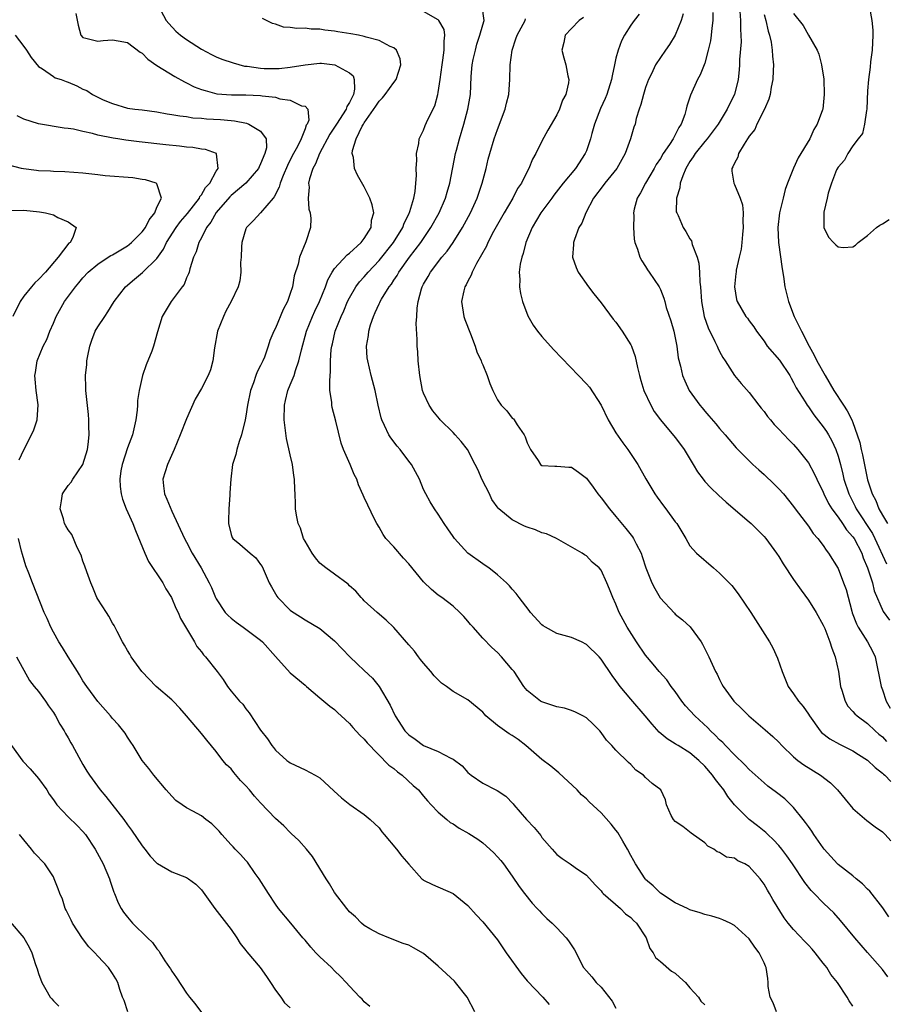
# Model space of a CAD drawing. Units: inches. Extents: x 2619000 to 2622000, y 1506000 to 1509000.
# Drawn here: x 2620136 to 2620254, y 1506376 to 1506509 of the extents above; entities that cross this region are included whole.
import ezdxf

# ---------------------------------------------------------------- set-up
doc = ezdxf.new("R2010")
doc.units = ezdxf.units.IN
doc.header["$MEASUREMENT"] = 0
doc.layers.add('LD26191506_2ft', color=60, linetype='Continuous')

msp = doc.modelspace()

# ---------------------------------------------------------------- linework, layer by layer
at = {"layer": 'LD26191506_2ft'}
for points, elevation in [([(2620155.16, 1506511), (2620156.26, 1506509), (2620156.58, 1506508.58), (2620157.55, 1506507.55), (2620158.18, 1506507), (2620159, 1506506.41), (2620161, 1506505.11), (2620162.38, 1506504.38), (2620163, 1506504.09), (2620163.76, 1506503.76), (2620165.27, 1506503.27), (2620166.83, 1506502.83), (2620167.2, 1506502.8), (2620169, 1506502.54), (2620169.48, 1506502.52), (2620171, 1506502.49), (2620171.5, 1506502.5), (2620173, 1506502.68), (2620175, 1506503.02), (2620177, 1506503.22), (2620177.21, 1506503.21), (2620179.02, 1506503.02), (2620181, 1506501.93), (2620181.5, 1506501.5), (2620181.64, 1506501), (2620181.7, 1506499.7), (2620181.55, 1506499), (2620181.35, 1506498.65), (2620181, 1506497.9), (2620180.65, 1506497.35), (2620180.56, 1506497), (2620179.25, 1506495), (2620179.16, 1506494.84), (2620178.35, 1506493.65), (2620176.95, 1506491), (2620176.4, 1506489.6), (2620176.05, 1506489), (2620175.6, 1506487.6), (2620175.48, 1506487), (2620175.54, 1506486.46), (2620175.4, 1506485), (2620175.49, 1506483.49), (2620175.67, 1506483), (2620175.77, 1506482.23), (2620175.72, 1506481), (2620175.09, 1506479.09), (2620174.23, 1506477), (2620174.06, 1506476.06), (2620173.53, 1506474.47), (2620173.29, 1506473), (2620173, 1506472.1), (2620172.61, 1506471), (2620172.05, 1506469.95), (2620171, 1506467.42), (2620170.78, 1506467), (2620170.26, 1506465.74), (2620170.03, 1506465), (2620169.5, 1506463.5), (2620169.3, 1506463), (2620169.19, 1506462.81), (2620169, 1506462.37), (2620168.51, 1506461.49), (2620168.37, 1506461), (2620168.05, 1506460.04), (2620167.63, 1506459), (2620167.21, 1506457), (2620167, 1506455.51), (2620166.9, 1506455), (2620166.42, 1506453), (2620166.11, 1506452.11), (2620165.79, 1506451), (2620165.65, 1506450.35), (2620165.22, 1506449), (2620164.96, 1506447), (2620164.84, 1506445.16), (2620164.84, 1506444.84), (2620164.69, 1506443), (2620164.64, 1506441.36), (2620164.64, 1506441), (2620165, 1506439.54), (2620165.14, 1506439.14), (2620165.24, 1506439), (2620166.2, 1506438.2), (2620167.57, 1506437), (2620168.37, 1506436.37), (2620169, 1506435.49), (2620169.19, 1506435.19), (2620170.17, 1506433), (2620170.45, 1506432.45), (2620171.17, 1506431.17), (2620171.31, 1506431), (2620173, 1506429.32), (2620173.18, 1506429.18), (2620174.4, 1506428.4), (2620175, 1506427.98), (2620177, 1506426.8), (2620179, 1506425.17), (2620181.04, 1506423), (2620182.06, 1506422.06), (2620183, 1506421.15), (2620184.12, 1506420.12), (2620185, 1506418.99), (2620186.48, 1506416.48), (2620187.17, 1506415), (2620188.48, 1506413), (2620189, 1506412.45), (2620189.86, 1506411.86), (2620191, 1506411.01), (2620193, 1506410.21), (2620194.69, 1506409.31), (2620195, 1506409.18), (2620196.24, 1506408.24), (2620197, 1506407.35), (2620197.42, 1506407), (2620199, 1506405.93), (2620200.79, 1506405), (2620200.94, 1506404.94), (2620202.14, 1506404.14), (2620203.12, 1506403.12), (2620203.21, 1506403), (2620204.93, 1506401), (2620205.93, 1506399.93), (2620206.83, 1506398.83), (2620207, 1506398.59), (2620208.39, 1506397), (2620209, 1506396.27), (2620209.72, 1506395.72), (2620210.82, 1506395), (2620211.47, 1506394.53), (2620213, 1506393.48), (2620214.18, 1506392.18), (2620215, 1506391.37), (2620215.14, 1506391.14), (2620215.29, 1506391), (2620217.59, 1506389), (2620218.28, 1506388.28), (2620219, 1506387.77), (2620219.37, 1506387.37), (2620219.77, 1506387), (2620221.06, 1506385), (2620221.59, 1506383.59), (2620222.02, 1506383), (2620222.35, 1506382.35), (2620223, 1506381.82), (2620224.49, 1506380.49), (2620225, 1506380.22), (2620225.64, 1506379.64), (2620226.41, 1506379), (2620227, 1506378.26), (2620228.15, 1506377), (2620228.47, 1506376.47), (2620229, 1506375.96)], 7938), ([(2620253.73, 1506379.73), (2620253, 1506380.74), (2620251, 1506383.04), (2620249.26, 1506385), (2620247.34, 1506387.34), (2620246.41, 1506388.41), (2620245.82, 1506389), (2620245, 1506389.73), (2620243.79, 1506391), (2620243.39, 1506391.39), (2620242.51, 1506392.51), (2620240.86, 1506395), (2620240.09, 1506396.09), (2620239.4, 1506397), (2620239, 1506397.48), (2620238.28, 1506398.28), (2620237.51, 1506399), (2620237.26, 1506399.26), (2620236.14, 1506400.14), (2620235, 1506401), (2620233, 1506402.98), (2620232.12, 1506404.12), (2620231.58, 1506405), (2620231, 1506405.74), (2620230.43, 1506406.43), (2620230.05, 1506407), (2620229, 1506408.21), (2620228.2, 1506409), (2620227, 1506410.04), (2620225.38, 1506411), (2620225.14, 1506411.14), (2620225, 1506411.25), (2620223.9, 1506411.9), (2620222.83, 1506412.83), (2620221.88, 1506413.88), (2620220.96, 1506415), (2620219, 1506417.29), (2620217.57, 1506419), (2620217.32, 1506419.32), (2620217, 1506419.8), (2620216.48, 1506420.48), (2620215, 1506422.68), (2620214.71, 1506423), (2620213, 1506424.68), (2620212.35, 1506425), (2620211, 1506425.61), (2620209, 1506426.16), (2620207.47, 1506427), (2620207.18, 1506427.18), (2620207, 1506427.33), (2620205.47, 1506429), (2620205.27, 1506429.27), (2620203.93, 1506431), (2620203.53, 1506431.54), (2620203, 1506432.13), (2620202.61, 1506432.61), (2620202.21, 1506433), (2620201, 1506434.06), (2620199.82, 1506435), (2620199.35, 1506435.34), (2620199, 1506435.54), (2620197.01, 1506437.01), (2620195.17, 1506439), (2620195, 1506439.27), (2620194.28, 1506440.28), (2620193.8, 1506441), (2620193, 1506442.28), (2620192.47, 1506443), (2620191.92, 1506443.92), (2620191.3, 1506445), (2620191, 1506445.62), (2620190.45, 1506447), (2620189.36, 1506449), (2620189, 1506449.44), (2620187.83, 1506451), (2620187.45, 1506451.45), (2620186.6, 1506452.6), (2620186.34, 1506453), (2620185.75, 1506454.25), (2620185.37, 1506455), (2620185.28, 1506455.28), (2620184.87, 1506457), (2620184.46, 1506459), (2620183.94, 1506461), (2620183.46, 1506463), (2620183.41, 1506463.41), (2620183.3, 1506465), (2620183.58, 1506466.42), (2620183.62, 1506467), (2620183.84, 1506467.84), (2620184.23, 1506469), (2620184.49, 1506469.51), (2620185, 1506470.72), (2620185.1, 1506470.9), (2620185.13, 1506471), (2620185.31, 1506471.31), (2620186.38, 1506473), (2620186.66, 1506473.34), (2620187, 1506473.89), (2620187.45, 1506474.55), (2620187.67, 1506475), (2620189.11, 1506477), (2620190.65, 1506479), (2620191, 1506479.54), (2620192, 1506481), (2620193.12, 1506483), (2620193.99, 1506485), (2620194.2, 1506485.8), (2620194.56, 1506487), (2620195.33, 1506491), (2620195.45, 1506491.45), (2620195.85, 1506493), (2620196.46, 1506495), (2620197.01, 1506497), (2620197.34, 1506499), (2620197.43, 1506501.43), (2620197.57, 1506503), (2620197.71, 1506503.71), (2620198.01, 1506505), (2620198.22, 1506505.78), (2620198.63, 1506507), (2620199, 1506508.42), (2620199.18, 1506509), (2620198.91, 1506510.91)], 7944), ([(2620251.27, 1506510.73), (2620251.56, 1506509), (2620251.69, 1506507.69), (2620251.71, 1506507), (2620251.61, 1506505), (2620251.39, 1506503.39), (2620251.32, 1506502.68), (2620251.1, 1506501), (2620251, 1506499.47), (2620250.88, 1506497), (2620250.84, 1506496.84), (2620250.59, 1506495), (2620250.28, 1506493.72), (2620249.73, 1506493), (2620249, 1506492.07), (2620248.31, 1506491), (2620247.89, 1506490.11), (2620247, 1506489.19), (2620246.81, 1506488.81), (2620246.11, 1506487), (2620245.67, 1506485.67), (2620245.53, 1506485), (2620245.07, 1506483.07), (2620245.07, 1506483), (2620245.09, 1506482.91), (2620245.06, 1506481), (2620245.69, 1506479.69), (2620246.4, 1506479), (2620246.68, 1506478.68), (2620247, 1506478.4), (2620247.69, 1506478.31), (2620249, 1506478.42), (2620249.37, 1506478.63), (2620249.7, 1506479), (2620251, 1506479.95), (2620252.19, 1506481), (2620252.65, 1506481.35), (2620253, 1506481.53), (2620253.91, 1506482.09)], 7962), ([(2620144.04, 1506509.96), (2620144.35, 1506508.35), (2620144.69, 1506507), (2620145, 1506506.69), (2620145.37, 1506506.62), (2620147, 1506506.18), (2620147.71, 1506506.29), (2620149, 1506506.36), (2620149.75, 1506506.25), (2620151, 1506506.01), (2620152.73, 1506504.73), (2620153, 1506504.57), (2620153.78, 1506503.78), (2620155, 1506502.9), (2620157.42, 1506501.41), (2620158.7, 1506500.7), (2620159, 1506500.58), (2620160.04, 1506500.04), (2620161, 1506499.68), (2620161.51, 1506499.51), (2620163.09, 1506499.09), (2620165.06, 1506498.94), (2620167, 1506498.94), (2620169, 1506498.85), (2620169.19, 1506498.81), (2620171, 1506498.61), (2620171.58, 1506498.42), (2620173, 1506498.22), (2620174.52, 1506497.48), (2620175, 1506497.41), (2620175.39, 1506497), (2620175.51, 1506495.51), (2620175.29, 1506495), (2620175.17, 1506494.83), (2620175, 1506494.35), (2620174.48, 1506493), (2620173.96, 1506491.96), (2620173.43, 1506491), (2620173, 1506490.14), (2620172.61, 1506489.39), (2620172.03, 1506488.03), (2620171.64, 1506487), (2620171.52, 1506486.48), (2620170.84, 1506485.16), (2620170.68, 1506485), (2620169, 1506483.01), (2620168.05, 1506481.95), (2620167.07, 1506481), (2620167, 1506480.84), (2620166.47, 1506479), (2620166.42, 1506478.42), (2620166.35, 1506477), (2620166.3, 1506476.3), (2620166.33, 1506475), (2620166.18, 1506473.83), (2620165.98, 1506473), (2620165.04, 1506471), (2620164.31, 1506469.69), (2620163.97, 1506469), (2620163.16, 1506467), (2620162.75, 1506464.75), (2620162.54, 1506463), (2620162.21, 1506461.79), (2620161.91, 1506461), (2620161, 1506459.26), (2620160.17, 1506457.83), (2620159, 1506455.18), (2620158.14, 1506453), (2620157.32, 1506451), (2620156.4, 1506449), (2620155.8, 1506447), (2620155.88, 1506446.12), (2620156.03, 1506445), (2620156.32, 1506444.32), (2620157, 1506442.66), (2620158.7, 1506439), (2620159, 1506438.49), (2620159.75, 1506437), (2620160.95, 1506435), (2620162.05, 1506433), (2620162.36, 1506432.36), (2620162.92, 1506431), (2620163, 1506430.84), (2620164.23, 1506429), (2620164.6, 1506428.6), (2620165, 1506428.22), (2620165.69, 1506427.69), (2620166.63, 1506427), (2620167, 1506426.75), (2620169, 1506425.25), (2620169.27, 1506425), (2620171, 1506423.02), (2620173, 1506420.82), (2620175, 1506419.15), (2620175.21, 1506419), (2620177, 1506417.43), (2620177.55, 1506417), (2620178.33, 1506416.33), (2620179, 1506415.88), (2620179.42, 1506415.42), (2620179.86, 1506415), (2620181, 1506413.99), (2620181.44, 1506413.44), (2620182.39, 1506412.39), (2620183, 1506411.85), (2620183.38, 1506411.38), (2620186.34, 1506408.34), (2620187, 1506407.89), (2620187.47, 1506407.47), (2620188.12, 1506407), (2620189.62, 1506405.62), (2620190.33, 1506405), (2620190.62, 1506404.62), (2620191, 1506404.18), (2620191.53, 1506403.53), (2620192.05, 1506403), (2620193, 1506402.01), (2620194.16, 1506401), (2620194.62, 1506400.62), (2620195, 1506400.4), (2620195.84, 1506399.84), (2620197.12, 1506399.12), (2620198.34, 1506398.34), (2620199, 1506397.85), (2620199.98, 1506397), (2620200.51, 1506396.51), (2620201, 1506395.97), (2620201.45, 1506395.45), (2620201.81, 1506395), (2620203, 1506393.37), (2620203.94, 1506391.94), (2620204.63, 1506391), (2620205.7, 1506389.7), (2620206.36, 1506389), (2620206.65, 1506388.65), (2620207, 1506388.29), (2620207.64, 1506387.64), (2620208.38, 1506387), (2620209, 1506386.36), (2620210.27, 1506385), (2620210.59, 1506384.59), (2620211.38, 1506383.38), (2620212.63, 1506381), (2620213, 1506380.54), (2620213.73, 1506379.73), (2620214.32, 1506379), (2620215, 1506378.35), (2620216.47, 1506376.47), (2620217, 1506375.53)], 7936), ([(2620238.68, 1506375), (2620238.23, 1506376.23), (2620237.82, 1506377), (2620237.56, 1506378.44), (2620237.56, 1506379), (2620237.53, 1506379.53), (2620237.31, 1506381), (2620237.19, 1506381.19), (2620237, 1506381.63), (2620236.35, 1506383), (2620235.74, 1506383.74), (2620235, 1506384.86), (2620233, 1506386.69), (2620232.41, 1506387), (2620231.45, 1506387.45), (2620231, 1506387.61), (2620229.94, 1506387.94), (2620229, 1506388.17), (2620228.39, 1506388.38), (2620227, 1506388.82), (2620226.65, 1506389), (2620225, 1506389.73), (2620223, 1506391.05), (2620222.03, 1506392.03), (2620221, 1506392.92), (2620220.93, 1506393), (2620219.64, 1506395), (2620219.43, 1506395.43), (2620219, 1506396.15), (2620218.56, 1506397), (2620217.91, 1506398.09), (2620217.25, 1506399.25), (2620217, 1506399.58), (2620216.36, 1506400.36), (2620215, 1506401.93), (2620213.4, 1506403.4), (2620213, 1506403.82), (2620212.34, 1506404.34), (2620211.74, 1506405), (2620209.3, 1506407.3), (2620208.22, 1506408.22), (2620207, 1506409.12), (2620204.83, 1506411), (2620203.81, 1506411.81), (2620203, 1506412.34), (2620202.59, 1506412.59), (2620201, 1506413.72), (2620199.44, 1506415), (2620199.23, 1506415.23), (2620199, 1506415.52), (2620197, 1506417.17), (2620195, 1506418.3), (2620194.1, 1506419), (2620193.45, 1506419.45), (2620192.44, 1506420.44), (2620192.01, 1506421), (2620191, 1506422.13), (2620190.61, 1506422.61), (2620190.31, 1506423), (2620189.77, 1506423.77), (2620189, 1506424.62), (2620187, 1506426.96), (2620185.96, 1506427.96), (2620184.74, 1506429), (2620183, 1506430.55), (2620182.79, 1506430.79), (2620182.57, 1506431), (2620181.86, 1506431.86), (2620181, 1506432.61), (2620180.81, 1506432.81), (2620179, 1506434.18), (2620177.8, 1506435), (2620177, 1506435.67), (2620176.39, 1506436.39), (2620175.96, 1506437), (2620175, 1506438.61), (2620174.81, 1506439), (2620174.37, 1506440.37), (2620174.08, 1506441), (2620173.85, 1506442.15), (2620173.73, 1506443), (2620173.69, 1506443.69), (2620173.67, 1506445), (2620173.6, 1506445.6), (2620173.59, 1506447), (2620173.48, 1506447.48), (2620173.31, 1506449), (2620173, 1506450.3), (2620172.5, 1506452.5), (2620172.2, 1506455), (2620172.21, 1506457), (2620172.37, 1506457.63), (2620172.67, 1506459), (2620173, 1506459.74), (2620173.51, 1506461), (2620173.7, 1506461.7), (2620174.18, 1506463), (2620174.5, 1506464.5), (2620175.19, 1506467), (2620176, 1506469), (2620176.31, 1506469.69), (2620176.95, 1506471), (2620177.75, 1506473), (2620178.07, 1506473.93), (2620178.67, 1506475), (2620179, 1506475.49), (2620180.68, 1506477.32), (2620181, 1506477.56), (2620182.6, 1506479), (2620183, 1506479.55), (2620183.91, 1506481), (2620183.98, 1506482.02), (2620184.28, 1506483), (2620184.08, 1506484.08), (2620183.73, 1506485), (2620183, 1506486.5), (2620182.08, 1506488.08), (2620181.7, 1506489), (2620181.53, 1506490.47), (2620181.38, 1506491), (2620181.41, 1506491.41), (2620181.9, 1506493), (2620182.72, 1506494.72), (2620182.89, 1506495), (2620183, 1506495.18), (2620184.58, 1506497.42), (2620185, 1506498.1), (2620185.46, 1506498.54), (2620185.84, 1506499), (2620187, 1506500.63), (2620187.32, 1506501), (2620187.94, 1506503), (2620187.83, 1506503.83), (2620187.35, 1506505), (2620187, 1506505.31), (2620186.5, 1506505.5), (2620185, 1506506.3), (2620183.25, 1506506.75), (2620183, 1506506.84), (2620182.24, 1506507), (2620181.18, 1506507.18), (2620179.45, 1506507.45), (2620179, 1506507.56), (2620177.68, 1506507.68), (2620177, 1506507.83), (2620175.82, 1506507.82), (2620175, 1506507.94), (2620173.9, 1506507.9), (2620173, 1506508.04), (2620172.1, 1506508.1), (2620171, 1506508.51), (2620170.6, 1506508.6), (2620169.27, 1506509.27)], 7940), ([(2620249, 1506375.79), (2620248.5, 1506376.5), (2620248.23, 1506377), (2620246.93, 1506379), (2620246.04, 1506380.04), (2620245.49, 1506381), (2620245.26, 1506381.26), (2620245, 1506381.59), (2620243.91, 1506383), (2620243.49, 1506383.49), (2620243, 1506384.02), (2620242.51, 1506384.51), (2620241, 1506386.13), (2620240.25, 1506387), (2620239.71, 1506387.71), (2620238.18, 1506390.18), (2620237.74, 1506391), (2620237.46, 1506391.46), (2620237, 1506392.27), (2620236.46, 1506393), (2620235, 1506394.67), (2620234.41, 1506395), (2620233.44, 1506395.44), (2620233, 1506395.76), (2620231.93, 1506395.93), (2620231, 1506396.55), (2620230.66, 1506396.66), (2620230.23, 1506397), (2620229.41, 1506397.41), (2620229, 1506397.84), (2620227.16, 1506399.16), (2620226.04, 1506400.04), (2620225, 1506400.75), (2620224.76, 1506401), (2620224.47, 1506401.53), (2620223.84, 1506403), (2620223.68, 1506403.68), (2620223.05, 1506405), (2620221.88, 1506405.88), (2620221, 1506406.67), (2620220.7, 1506407), (2620219.67, 1506407.67), (2620219, 1506408.42), (2620218.69, 1506408.69), (2620217, 1506410.39), (2620216.45, 1506411), (2620215.72, 1506411.72), (2620215, 1506412.76), (2620214.81, 1506413), (2620213.9, 1506413.9), (2620213, 1506414.73), (2620212.54, 1506415), (2620211.53, 1506415.53), (2620211, 1506415.74), (2620210.04, 1506416.04), (2620209, 1506416.25), (2620207, 1506416.9), (2620206.81, 1506417), (2620205, 1506418.45), (2620204.56, 1506419), (2620203.24, 1506421), (2620203, 1506421.3), (2620201.54, 1506423), (2620201, 1506423.57), (2620200.25, 1506424.25), (2620199, 1506425.53), (2620197.72, 1506427), (2620197.37, 1506427.37), (2620197, 1506427.81), (2620196.43, 1506428.43), (2620195.93, 1506429), (2620195, 1506429.84), (2620193.49, 1506431), (2620193, 1506431.34), (2620192.08, 1506432.08), (2620191, 1506433.11), (2620189, 1506435.58), (2620188.32, 1506436.32), (2620187, 1506437.84), (2620185.93, 1506439), (2620185.54, 1506439.54), (2620185, 1506440.53), (2620184.71, 1506441), (2620184.4, 1506441.6), (2620183.48, 1506443.48), (2620183, 1506444.54), (2620182.84, 1506444.84), (2620182.22, 1506446.22), (2620181.98, 1506447), (2620181.64, 1506447.64), (2620181.1, 1506449), (2620180.21, 1506451), (2620179.86, 1506451.86), (2620179.18, 1506454.82), (2620178.67, 1506456.67), (2620178.62, 1506457), (2620178.6, 1506457.4), (2620178.37, 1506459), (2620178.33, 1506460.33), (2620178.45, 1506461.55), (2620178.45, 1506463), (2620178.55, 1506464.55), (2620178.6, 1506465), (2620178.69, 1506465.31), (2620179.06, 1506467), (2620179.87, 1506469), (2620180.23, 1506469.77), (2620180.74, 1506471), (2620181, 1506471.51), (2620181.86, 1506473), (2620182.34, 1506473.66), (2620183, 1506474.36), (2620183.54, 1506475), (2620185, 1506476.55), (2620186.94, 1506479), (2620188.2, 1506481), (2620188.4, 1506481.6), (2620189, 1506482.8), (2620189.16, 1506483.16), (2620189.68, 1506485), (2620189.87, 1506485.87), (2620189.95, 1506487), (2620190.05, 1506488.05), (2620189.99, 1506489), (2620190.11, 1506490.11), (2620190.05, 1506491), (2620190.39, 1506492.39), (2620190.41, 1506493), (2620191, 1506494.15), (2620191.22, 1506494.78), (2620191.59, 1506495.59), (2620192.53, 1506497.47), (2620192.95, 1506499), (2620193, 1506499.25), (2620193.25, 1506501), (2620193.51, 1506503), (2620193.63, 1506503.63), (2620193.8, 1506505), (2620193.78, 1506506.22), (2620193.9, 1506507), (2620193.77, 1506507.77), (2620193.07, 1506509), (2620193, 1506509.06), (2620191, 1506510.23)], 7942), ([(2620253.87, 1506387.87), (2620253.05, 1506389.05), (2620251.3, 1506391.3), (2620251, 1506391.58), (2620250.31, 1506392.31), (2620249.44, 1506393), (2620249, 1506393.38), (2620247, 1506394.92), (2620246.92, 1506395), (2620246.02, 1506396.02), (2620245.14, 1506397), (2620245, 1506397.19), (2620243.73, 1506399), (2620243.45, 1506399.45), (2620243, 1506400.04), (2620242.62, 1506400.62), (2620242.3, 1506401), (2620241, 1506402.61), (2620240.64, 1506403), (2620239.8, 1506403.8), (2620238.68, 1506404.67), (2620237.53, 1506405.53), (2620237, 1506405.96), (2620235.41, 1506407.41), (2620235, 1506407.76), (2620234.41, 1506408.41), (2620233, 1506409.73), (2620231.8, 1506411), (2620231.42, 1506411.42), (2620231, 1506411.79), (2620230.42, 1506412.42), (2620229.78, 1506413), (2620229.4, 1506413.4), (2620227.66, 1506415), (2620226.39, 1506416.39), (2620225.91, 1506417), (2620225, 1506418.31), (2620224.46, 1506419), (2620223.87, 1506419.87), (2620222.83, 1506421), (2620222.02, 1506422.02), (2620221, 1506423.21), (2620219.78, 1506425), (2620218.5, 1506427), (2620217.44, 1506429), (2620217, 1506430.1), (2620216.58, 1506431), (2620216.14, 1506432.14), (2620215.77, 1506433), (2620215, 1506434.72), (2620214.73, 1506435), (2620213.78, 1506435.78), (2620213, 1506436.65), (2620212.76, 1506436.76), (2620212.42, 1506437), (2620208.95, 1506439), (2620207.61, 1506439.61), (2620207, 1506439.73), (2620206.14, 1506440.14), (2620205, 1506440.51), (2620204.66, 1506440.66), (2620203, 1506441.53), (2620201.18, 1506443), (2620201.09, 1506443.09), (2620200.25, 1506444.25), (2620199.9, 1506445), (2620198.93, 1506446.93), (2620198.32, 1506448.32), (2620198, 1506449), (2620196.93, 1506451), (2620196.09, 1506452.09), (2620195.27, 1506453), (2620195, 1506453.3), (2620193.27, 1506455), (2620193.14, 1506455.14), (2620192.24, 1506456.24), (2620191.75, 1506457), (2620191, 1506458.64), (2620190.87, 1506459), (2620190.49, 1506461), (2620190.28, 1506463), (2620190.22, 1506464.22), (2620190.16, 1506465), (2620190.14, 1506465.86), (2620190.02, 1506468.02), (2620190.09, 1506469), (2620190.13, 1506470.13), (2620190.28, 1506471), (2620190.71, 1506472.71), (2620190.8, 1506473), (2620191, 1506473.38), (2620191.61, 1506474.39), (2620191.94, 1506475), (2620193.49, 1506477), (2620194.19, 1506477.81), (2620195, 1506479.01), (2620196.26, 1506481), (2620197.35, 1506483), (2620198.26, 1506485), (2620198.93, 1506487), (2620199.45, 1506489), (2620199.75, 1506490.25), (2620199.95, 1506491), (2620200.54, 1506493), (2620201, 1506494.28), (2620202.03, 1506497), (2620202.2, 1506497.8), (2620202.53, 1506499), (2620202.68, 1506501), (2620202.71, 1506503), (2620202.96, 1506505), (2620203.49, 1506506.51), (2620203.64, 1506507), (2620204.73, 1506509), (2620204.8, 1506509.2)], 7946), ([(2620212.62, 1506509.38), (2620212.05, 1506509), (2620211, 1506507.92), (2620210.14, 1506507), (2620209.97, 1506506.03), (2620209.69, 1506505), (2620209.96, 1506503.96), (2620210.23, 1506503), (2620210.5, 1506501.5), (2620210.62, 1506501), (2620210.58, 1506500.58), (2620210.23, 1506499), (2620209.78, 1506498.22), (2620209.37, 1506497), (2620209, 1506496.24), (2620207.81, 1506494.19), (2620207, 1506492.7), (2620206.17, 1506491), (2620205.73, 1506490.27), (2620205.22, 1506489), (2620205, 1506488.6), (2620204.22, 1506487), (2620203.72, 1506486.28), (2620203.05, 1506485), (2620201.89, 1506483), (2620200.47, 1506480.47), (2620199.7, 1506479), (2620199.49, 1506478.51), (2620198.15, 1506476.15), (2620197.57, 1506475), (2620197.44, 1506474.56), (2620197, 1506473.78), (2620196.75, 1506473.25), (2620196.59, 1506473), (2620196.44, 1506472.44), (2620196.13, 1506471), (2620196.46, 1506469), (2620196.6, 1506468.6), (2620197.37, 1506466.63), (2620197.97, 1506465), (2620198.21, 1506464.21), (2620198.77, 1506463), (2620198.83, 1506462.83), (2620199, 1506462.44), (2620199.59, 1506461), (2620199.94, 1506459.94), (2620200.35, 1506459), (2620201, 1506457.74), (2620201.49, 1506457), (2620202.24, 1506456.24), (2620203, 1506455.27), (2620203.14, 1506455.14), (2620203.25, 1506455), (2620203.67, 1506454.33), (2620204.61, 1506453), (2620204.73, 1506452.73), (2620205, 1506451.9), (2620205.46, 1506451), (2620206.49, 1506449.51), (2620206.82, 1506449), (2620207, 1506448.84), (2620208.74, 1506448.74), (2620209, 1506448.77), (2620210.64, 1506448.64), (2620211, 1506448.64), (2620211.95, 1506447.95), (2620213, 1506447.14), (2620213.91, 1506445.91), (2620214.56, 1506445), (2620215, 1506444.49), (2620216.11, 1506443), (2620217, 1506441.97), (2620218.35, 1506440.35), (2620219.23, 1506439.23), (2620219.37, 1506439), (2620219.72, 1506438.28), (2620220.4, 1506437), (2620220.56, 1506436.56), (2620221.03, 1506435.03), (2620221.85, 1506433), (2620222.23, 1506432.23), (2620222.98, 1506430.98), (2620224.89, 1506428.89), (2620225, 1506428.78), (2620225.98, 1506427.98), (2620227.04, 1506427.04), (2620228.52, 1506425), (2620228.71, 1506424.71), (2620229.54, 1506423), (2620230.01, 1506422.01), (2620230.46, 1506421), (2620230.65, 1506420.65), (2620231, 1506419.91), (2620231.32, 1506419.32), (2620231.48, 1506419), (2620232.93, 1506417), (2620233.98, 1506415.98), (2620234.96, 1506415), (2620237.14, 1506413.14), (2620238.21, 1506412.21), (2620239, 1506411.44), (2620239.41, 1506411), (2620241, 1506409.48), (2620241.58, 1506409), (2620242.39, 1506408.39), (2620244.65, 1506407), (2620245.97, 1506405.97), (2620246.94, 1506405), (2620249, 1506402.5), (2620250.87, 1506400.87), (2620252, 1506400), (2620253, 1506399.35), (2620253.36, 1506399), (2620254.13, 1506398.13)], 7948), ([(2620220.14, 1506509.86), (2620219.46, 1506509), (2620219, 1506508.36), (2620218.15, 1506507), (2620217.75, 1506506.25), (2620217.28, 1506505), (2620217, 1506503.92), (2620216.79, 1506503), (2620216.48, 1506501.52), (2620216.41, 1506501), (2620215.78, 1506499), (2620215.56, 1506498.44), (2620214.91, 1506497.09), (2620214.1, 1506495), (2620213.72, 1506493.72), (2620213.55, 1506493), (2620213, 1506491.36), (2620212.86, 1506491), (2620211.55, 1506489), (2620209.86, 1506487), (2620208.6, 1506485.4), (2620208.32, 1506485), (2620206.84, 1506483), (2620205.66, 1506481), (2620204.84, 1506479), (2620204.48, 1506477.52), (2620204.28, 1506477), (2620204.06, 1506476.06), (2620203.94, 1506475), (2620204.01, 1506473.99), (2620203.96, 1506473), (2620204.09, 1506472.09), (2620204.37, 1506471), (2620205.09, 1506469.09), (2620205.82, 1506467.82), (2620206.42, 1506467), (2620207, 1506466.28), (2620208.55, 1506464.55), (2620211.92, 1506461), (2620213, 1506459.9), (2620213.42, 1506459.42), (2620215, 1506457), (2620215.95, 1506455), (2620217, 1506453.25), (2620217.92, 1506451.92), (2620218.62, 1506451), (2620219.94, 1506449), (2620221.04, 1506447.04), (2620222.27, 1506445), (2620222.58, 1506444.58), (2620223.41, 1506443.41), (2620223.73, 1506443), (2620225, 1506441.25), (2620225.2, 1506441), (2620226.42, 1506439), (2620227, 1506438.01), (2620227.86, 1506437), (2620230.17, 1506435), (2620231, 1506434.32), (2620232.65, 1506432.65), (2620233.52, 1506431.52), (2620235.2, 1506429), (2620236.49, 1506427), (2620237.74, 1506425), (2620238.19, 1506424.19), (2620238.83, 1506422.83), (2620239.45, 1506421), (2620240.26, 1506419), (2620241, 1506417.98), (2620241.65, 1506417), (2620242.28, 1506416.28), (2620243, 1506415.24), (2620243.14, 1506415), (2620244.59, 1506413), (2620244.78, 1506412.78), (2620245.89, 1506411.89), (2620247.18, 1506411.18), (2620247.57, 1506411), (2620249, 1506410.27), (2620249.77, 1506409.77), (2620251, 1506409.02), (2620252.02, 1506408.02), (2620253, 1506407.29), (2620253.14, 1506407.14), (2620253.33, 1506407), (2620254.13, 1506406.13)], 7950), ([(2620226.09, 1506509.91), (2620225.82, 1506509), (2620225, 1506507), (2620224.23, 1506505.77), (2620223.67, 1506505), (2620223, 1506504.01), (2620222.35, 1506503), (2620221.78, 1506501.79), (2620221.39, 1506501), (2620221, 1506499.93), (2620220.71, 1506499), (2620220.38, 1506497.62), (2620220.13, 1506497), (2620219.75, 1506495.75), (2620219.58, 1506495), (2620219.42, 1506494.58), (2620218.98, 1506492.98), (2620218.26, 1506491), (2620217.8, 1506490.2), (2620217.13, 1506489), (2620215.49, 1506487), (2620215.29, 1506486.71), (2620213.98, 1506485), (2620212.92, 1506483), (2620212.39, 1506481.61), (2620212, 1506481), (2620211.38, 1506479.38), (2620211.26, 1506479), (2620211.26, 1506478.74), (2620211.15, 1506477), (2620211.62, 1506475.62), (2620211.9, 1506475), (2620213.29, 1506473), (2620214.03, 1506472.03), (2620215, 1506470.83), (2620216.64, 1506468.64), (2620217, 1506468.21), (2620217.85, 1506467), (2620219, 1506465.16), (2620219.08, 1506465), (2620219.59, 1506463.59), (2620219.89, 1506462.11), (2620220.17, 1506461), (2620220.35, 1506460.35), (2620220.78, 1506459), (2620221.7, 1506457), (2620222.16, 1506456.17), (2620223.01, 1506455.01), (2620225, 1506452.63), (2620225.71, 1506451.71), (2620226.22, 1506451), (2620227.43, 1506449), (2620228.01, 1506448.01), (2620228.77, 1506447), (2620229, 1506446.71), (2620229.82, 1506445.82), (2620230.84, 1506444.84), (2620231.9, 1506443.9), (2620235, 1506441.25), (2620235.27, 1506441), (2620237, 1506439.27), (2620237.23, 1506439), (2620238.7, 1506437), (2620239, 1506436.54), (2620239.58, 1506435.58), (2620241, 1506433.45), (2620242, 1506432), (2620243, 1506430.66), (2620244.03, 1506429), (2620245, 1506427.26), (2620245.2, 1506426.8), (2620245.91, 1506425), (2620246.15, 1506424.15), (2620246.63, 1506423), (2620247.06, 1506421), (2620247.34, 1506419), (2620247.52, 1506418.48), (2620247.95, 1506417), (2620248.33, 1506416.33), (2620249, 1506415.62), (2620249.28, 1506415.28), (2620249.57, 1506415), (2620251, 1506413.98), (2620252.02, 1506413), (2620252.53, 1506412.53), (2620253, 1506412.18), (2620253.56, 1506411.56)], 7952), ([(2620230.08, 1506510.08), (2620230.1, 1506509), (2620229.95, 1506507.95), (2620229.86, 1506507), (2620229.75, 1506506.25), (2620229.47, 1506505), (2620229, 1506503.23), (2620228.92, 1506503), (2620228.36, 1506501.64), (2620228.02, 1506501), (2620227.08, 1506498.92), (2620227, 1506498.65), (2620226.58, 1506497.42), (2620226.49, 1506497), (2620226.3, 1506496.3), (2620225.81, 1506495), (2620225.47, 1506494.53), (2620225, 1506493.52), (2620224.8, 1506493.2), (2620224.72, 1506493), (2620224.24, 1506492.24), (2620223.39, 1506491), (2620223, 1506490.35), (2620222.45, 1506489.55), (2620222.15, 1506489), (2620220.98, 1506487), (2620220.3, 1506485.71), (2620219.87, 1506485), (2620219.48, 1506483.48), (2620219.37, 1506483), (2620219.4, 1506482.6), (2620219.37, 1506481), (2620219.45, 1506479.45), (2620219.57, 1506479), (2620219.91, 1506478.09), (2620220.21, 1506477), (2620220.49, 1506476.49), (2620221, 1506475.73), (2620221.28, 1506475.29), (2620221.5, 1506475), (2620222.82, 1506473), (2620222.89, 1506472.89), (2620223, 1506472.63), (2620223.47, 1506471.47), (2620223.58, 1506471), (2620223.8, 1506470.2), (2620224.4, 1506468.4), (2620224.81, 1506467), (2620225.24, 1506465), (2620225.42, 1506463.42), (2620225.72, 1506462.28), (2620225.98, 1506461), (2620226.29, 1506460.29), (2620226.91, 1506459), (2620228.33, 1506457), (2620228.64, 1506456.64), (2620229, 1506456.19), (2620229.55, 1506455.55), (2620230.48, 1506454.48), (2620231, 1506453.83), (2620231.76, 1506453), (2620233.25, 1506451.25), (2620233.48, 1506451), (2620235.48, 1506449), (2620236.28, 1506448.28), (2620237, 1506447.64), (2620238.35, 1506446.35), (2620239, 1506445.7), (2620239.61, 1506445), (2620241, 1506443.29), (2620241.2, 1506443), (2620243, 1506440.63), (2620243.66, 1506439.66), (2620244.26, 1506439), (2620245, 1506438.02), (2620245.4, 1506437.4), (2620245.73, 1506437), (2620247, 1506434.91), (2620247.74, 1506433), (2620248.08, 1506432.08), (2620248.84, 1506429.16), (2620248.92, 1506428.92), (2620249.47, 1506427.47), (2620249.72, 1506427), (2620250.97, 1506425), (2620251.68, 1506423.68), (2620252.01, 1506423), (2620252.82, 1506419), (2620253, 1506418.54), (2620253.48, 1506417), (2620254.06, 1506416.06)], 7954), ([(2620233.73, 1506510.27), (2620233.84, 1506509), (2620233.81, 1506507.81), (2620233.88, 1506507), (2620233.89, 1506506.11), (2620233.7, 1506503.7), (2620233.7, 1506503), (2620233.66, 1506502.34), (2620233.5, 1506501), (2620232.99, 1506499), (2620232.33, 1506497.67), (2620232.04, 1506497), (2620230.82, 1506495), (2620229.3, 1506493), (2620229, 1506492.66), (2620227.7, 1506491), (2620227.45, 1506490.55), (2620227, 1506489.93), (2620226.44, 1506489), (2620226.01, 1506488.01), (2620225.65, 1506487), (2620225.64, 1506486.36), (2620225.17, 1506485), (2620225.15, 1506483.15), (2620225.2, 1506483), (2620225.38, 1506482.62), (2620226.06, 1506481), (2620226.46, 1506480.46), (2620227, 1506479.5), (2620227.21, 1506479.21), (2620227.3, 1506478.7), (2620227.95, 1506477), (2620228.2, 1506476.2), (2620228.29, 1506475), (2620228.35, 1506473.65), (2620228.43, 1506473), (2620228.55, 1506471), (2620228.92, 1506469), (2620229.45, 1506467.45), (2620230.37, 1506465.63), (2620230.65, 1506465), (2620230.75, 1506464.75), (2620231, 1506464.27), (2620231.45, 1506463.45), (2620231.76, 1506463), (2620233, 1506461.03), (2620233.93, 1506459.93), (2620235, 1506458.71), (2620236.29, 1506457), (2620236.62, 1506456.62), (2620237, 1506456.15), (2620237.49, 1506455.49), (2620237.88, 1506455), (2620238.39, 1506454.39), (2620239, 1506453.78), (2620240.34, 1506452.34), (2620241, 1506451.67), (2620241.57, 1506451), (2620243, 1506449.2), (2620243.79, 1506447.79), (2620244.13, 1506447), (2620245, 1506445.25), (2620245.1, 1506445), (2620245.73, 1506443.73), (2620246.17, 1506443), (2620247, 1506441.89), (2620247.61, 1506441), (2620248.15, 1506440.15), (2620249, 1506439.23), (2620249.16, 1506439), (2620250.19, 1506437), (2620250.39, 1506436.39), (2620251, 1506435), (2620251.64, 1506433), (2620251.89, 1506431.89), (2620253.11, 1506429.11), (2620253.93, 1506427.93)], 7956), ([(2620237, 1506509.82), (2620237.24, 1506509), (2620237.55, 1506507.54), (2620237.73, 1506507), (2620237.95, 1506506.05), (2620238.1, 1506505), (2620238.15, 1506504.15), (2620238.27, 1506503), (2620238.22, 1506502.22), (2620238.18, 1506501), (2620237.96, 1506499.96), (2620237.81, 1506499), (2620237.66, 1506498.34), (2620237.06, 1506497), (2620236.05, 1506495), (2620235.75, 1506494.25), (2620235, 1506493.34), (2620234.88, 1506493.12), (2620234.78, 1506493), (2620234.3, 1506492.3), (2620233.55, 1506491), (2620233.46, 1506490.54), (2620233, 1506489.73), (2620232.8, 1506489.2), (2620232.64, 1506489), (2620232.63, 1506488.63), (2620232.91, 1506487), (2620233, 1506486.84), (2620233.76, 1506485), (2620234.08, 1506484.08), (2620234.16, 1506483), (2620234.13, 1506481.87), (2620234.19, 1506481), (2620234.08, 1506480.08), (2620234, 1506479), (2620233.92, 1506478.08), (2620233.65, 1506477), (2620233.25, 1506475.25), (2620233.22, 1506475), (2620233.21, 1506474.79), (2620233, 1506473), (2620233.3, 1506471.3), (2620233.38, 1506471), (2620234.55, 1506469), (2620234.76, 1506468.76), (2620235, 1506468.41), (2620235.61, 1506467.61), (2620235.97, 1506467), (2620237, 1506465.64), (2620237.44, 1506465), (2620239.09, 1506463.09), (2620240.49, 1506461), (2620240.66, 1506460.66), (2620241, 1506460.08), (2620241.36, 1506459.36), (2620242.55, 1506457.45), (2620242.81, 1506457), (2620243, 1506456.76), (2620243.71, 1506455.71), (2620245, 1506454.06), (2620245.43, 1506453.43), (2620245.69, 1506453), (2620246.17, 1506452.17), (2620246.69, 1506451), (2620247, 1506450.12), (2620247.31, 1506449), (2620247.66, 1506447.66), (2620247.8, 1506447), (2620248.44, 1506445), (2620249.3, 1506443.3), (2620249.44, 1506443), (2620251.64, 1506439.64), (2620251.96, 1506439), (2620253.56, 1506435.56)], 7958), ([(2620241, 1506509.94), (2620242.3, 1506508.3), (2620243, 1506507), (2620244.2, 1506505), (2620244.42, 1506504.42), (2620244.78, 1506503), (2620245.06, 1506501.06), (2620245.13, 1506499), (2620245, 1506497.52), (2620244.94, 1506497), (2620244.91, 1506496.91), (2620244.2, 1506495), (2620243.72, 1506494.28), (2620243.18, 1506493), (2620241.59, 1506490.41), (2620240.96, 1506489.04), (2620240.16, 1506487), (2620239.86, 1506486.14), (2620239.57, 1506485), (2620239.1, 1506483), (2620238.88, 1506481), (2620238.97, 1506478.97), (2620239.45, 1506475.45), (2620239.62, 1506474.38), (2620239.82, 1506473), (2620240.31, 1506471), (2620241.08, 1506469), (2620241.72, 1506467.72), (2620242.04, 1506467), (2620243.11, 1506465), (2620243.78, 1506463.78), (2620244.15, 1506463), (2620245.25, 1506461), (2620246.43, 1506459), (2620247.73, 1506457), (2620248.24, 1506456.24), (2620248.85, 1506455), (2620249, 1506454.64), (2620249.6, 1506453), (2620249.94, 1506451.94), (2620250.14, 1506451), (2620250.31, 1506450.31), (2620251, 1506446.93), (2620251.61, 1506445), (2620252.1, 1506444.1), (2620252.52, 1506443), (2620253, 1506442.13), (2620253.66, 1506441)], 7960), ([(2620135.82, 1506507), (2620137, 1506505.48), (2620137.36, 1506505), (2620138.01, 1506504.01), (2620139, 1506502.78), (2620139.53, 1506502.47), (2620141, 1506501.43), (2620141.26, 1506501.26), (2620142.06, 1506501), (2620142.74, 1506500.74), (2620143, 1506500.66), (2620144.15, 1506500.15), (2620145, 1506499.71), (2620145.51, 1506499.51), (2620146.27, 1506499), (2620147, 1506498.62), (2620147.71, 1506498.29), (2620149, 1506497.76), (2620151, 1506497.16), (2620152.02, 1506497), (2620153, 1506496.9), (2620155, 1506496.65), (2620156.39, 1506496.39), (2620157, 1506496.31), (2620158.1, 1506496.1), (2620159, 1506496.01), (2620159.85, 1506495.85), (2620161, 1506495.79), (2620161.69, 1506495.69), (2620163.6, 1506495.6), (2620165, 1506495.47), (2620165.45, 1506495.45), (2620167.11, 1506495.11), (2620167.41, 1506495), (2620169, 1506494.03), (2620169.74, 1506493), (2620169.77, 1506491.77), (2620169.56, 1506491), (2620169, 1506489.61), (2620168.8, 1506489.2), (2620168.73, 1506489), (2620167.01, 1506486.99), (2620165, 1506485.33), (2620164.83, 1506485.17), (2620163, 1506483.04), (2620162.28, 1506481.72), (2620161.7, 1506481), (2620161, 1506479.64), (2620160.63, 1506479), (2620160.28, 1506477.72), (2620159.94, 1506477), (2620159.44, 1506475.44), (2620159.33, 1506475), (2620159.26, 1506474.74), (2620159, 1506474.21), (2620158.67, 1506473.33), (2620158.4, 1506473), (2620156.92, 1506471), (2620155.71, 1506469), (2620155.07, 1506466.93), (2620154.54, 1506465), (2620154.29, 1506464.29), (2620153.55, 1506462.45), (2620153.04, 1506461), (2620152.58, 1506459), (2620152.37, 1506457.63), (2620152.37, 1506457), (2620152.33, 1506456.33), (2620152.14, 1506455), (2620151.67, 1506453), (2620151, 1506451.23), (2620150.28, 1506449), (2620150.13, 1506448.13), (2620149.96, 1506447), (2620150.01, 1506446.01), (2620150.15, 1506445), (2620150.32, 1506444.32), (2620150.85, 1506443), (2620151.74, 1506441), (2620152.08, 1506440.08), (2620153.36, 1506437), (2620153.86, 1506435.86), (2620155.79, 1506433), (2620156.19, 1506432.19), (2620156.96, 1506431), (2620157.55, 1506429.55), (2620157.85, 1506429), (2620158.19, 1506428.19), (2620160.07, 1506425), (2620160.39, 1506424.39), (2620161, 1506423.66), (2620161.27, 1506423.27), (2620161.57, 1506423), (2620163.11, 1506421), (2620163.92, 1506419.92), (2620164.52, 1506419), (2620165, 1506418.37), (2620166.13, 1506417), (2620166.58, 1506416.58), (2620167, 1506415.95), (2620167.44, 1506415.44), (2620169, 1506413.1), (2620169.91, 1506411.91), (2620170.5, 1506411), (2620170.74, 1506410.74), (2620171, 1506410.36), (2620172.52, 1506409), (2620172.81, 1506408.81), (2620173, 1506408.65), (2620175, 1506407.72), (2620176.36, 1506407), (2620177, 1506406.63), (2620178.9, 1506404.9), (2620179.92, 1506403.92), (2620181.03, 1506403.03), (2620183, 1506401.7), (2620183.81, 1506401), (2620185, 1506399.88), (2620185.36, 1506399.36), (2620185.68, 1506399), (2620187.35, 1506397), (2620188.06, 1506396.06), (2620189, 1506394.95), (2620190.77, 1506393), (2620190.89, 1506392.89), (2620191, 1506392.81), (2620192.21, 1506392.21), (2620195, 1506391.01), (2620197, 1506389.39), (2620198.12, 1506388.12), (2620199, 1506387.16), (2620201, 1506384.74), (2620202.17, 1506383), (2620204.19, 1506380.19), (2620205, 1506379.19), (2620207.1, 1506377), (2620207.99, 1506375.99)], 7934), ([(2620197.95, 1506375), (2620196.9, 1506377), (2620195.34, 1506379), (2620195.17, 1506379.17), (2620193, 1506381.18), (2620191, 1506382.89), (2620189.67, 1506383.67), (2620189, 1506384.02), (2620188.27, 1506384.27), (2620186.3, 1506385), (2620185, 1506385.55), (2620183.75, 1506386.25), (2620183, 1506386.7), (2620182.62, 1506387), (2620181.83, 1506387.84), (2620181, 1506388.53), (2620180.63, 1506389), (2620179, 1506391.12), (2620178.31, 1506392.31), (2620177.83, 1506393), (2620176, 1506396), (2620175.19, 1506397), (2620174.16, 1506398.16), (2620173.13, 1506399.13), (2620173, 1506399.23), (2620172.13, 1506400.13), (2620171, 1506401.14), (2620169, 1506403.25), (2620168.16, 1506404.16), (2620167.5, 1506405), (2620167, 1506405.57), (2620166.29, 1506406.29), (2620165.38, 1506407.38), (2620165, 1506407.85), (2620164.4, 1506408.4), (2620163.9, 1506409), (2620163, 1506410.18), (2620161.71, 1506411.71), (2620161, 1506412.65), (2620159, 1506415), (2620158.07, 1506416.07), (2620157.18, 1506417), (2620157, 1506417.17), (2620154.87, 1506419), (2620152.97, 1506421), (2620151.52, 1506423), (2620151.34, 1506423.34), (2620151, 1506423.85), (2620150.59, 1506424.59), (2620150.34, 1506425), (2620149.6, 1506426.4), (2620149.22, 1506427.22), (2620149, 1506427.55), (2620148.51, 1506428.51), (2620148.16, 1506429), (2620147, 1506430.78), (2620146.88, 1506431), (2620146.34, 1506432.34), (2620146.05, 1506433), (2620145.5, 1506434.5), (2620145.25, 1506435.25), (2620145, 1506435.92), (2620144.74, 1506436.74), (2620144.22, 1506437.78), (2620143.51, 1506439.51), (2620143, 1506440.17), (2620142.69, 1506440.69), (2620142.52, 1506441), (2620142.35, 1506441.65), (2620141.91, 1506443), (2620142.08, 1506444.08), (2620142.25, 1506445), (2620143, 1506446.14), (2620143.42, 1506446.58), (2620143.64, 1506447), (2620145, 1506448.98), (2620145.59, 1506451), (2620145.7, 1506451.7), (2620145.84, 1506453), (2620145.8, 1506454.2), (2620145.8, 1506455), (2620145.74, 1506455.74), (2620145.4, 1506459), (2620145.38, 1506459.38), (2620145.36, 1506461), (2620145.52, 1506462.48), (2620145.54, 1506463), (2620145.65, 1506463.65), (2620145.93, 1506465), (2620146.19, 1506465.81), (2620146.67, 1506467), (2620147, 1506467.58), (2620147.94, 1506469), (2620148.38, 1506469.62), (2620149.23, 1506471), (2620150.75, 1506473), (2620151.96, 1506474.04), (2620153.06, 1506474.94), (2620155, 1506476.81), (2620155.9, 1506478.1), (2620156.3, 1506479), (2620157.57, 1506481), (2620158.17, 1506481.83), (2620159.1, 1506482.9), (2620160.72, 1506485), (2620160.8, 1506485.2), (2620161, 1506485.44), (2620161.57, 1506486.43), (2620162.12, 1506487), (2620163, 1506488.62), (2620163.28, 1506489), (2620163.03, 1506490.97), (2620163.04, 1506491), (2620161.57, 1506491.57), (2620161, 1506491.62), (2620159.85, 1506491.85), (2620159, 1506491.89), (2620158.02, 1506492.02), (2620156.18, 1506492.18), (2620152.58, 1506492.58), (2620150.8, 1506492.8), (2620149.7, 1506493), (2620149.09, 1506493.09), (2620147, 1506493.51), (2620146.27, 1506493.72), (2620145, 1506493.98), (2620143.7, 1506494.3), (2620143, 1506494.41), (2620142.46, 1506494.46), (2620139, 1506495.01), (2620137, 1506495.65), (2620136.09, 1506496.09)], 7932), ([(2620136.4, 1506449.6), (2620137.03, 1506450.97), (2620138.05, 1506453), (2620138.35, 1506453.65), (2620138.8, 1506455), (2620138.93, 1506457.07), (2620138.68, 1506459), (2620138.53, 1506460.53), (2620138.51, 1506461), (2620138.58, 1506461.42), (2620138.81, 1506463), (2620139.64, 1506465), (2620140.11, 1506465.89), (2620140.53, 1506467), (2620141, 1506468.09), (2620141.36, 1506469), (2620142.5, 1506471), (2620143.99, 1506473), (2620144.46, 1506473.54), (2620145, 1506474.22), (2620145.71, 1506475), (2620147, 1506476.04), (2620148.42, 1506477), (2620148.77, 1506477.23), (2620149, 1506477.34), (2620151, 1506478.56), (2620151.26, 1506478.74), (2620151.56, 1506479), (2620153, 1506480.42), (2620153.45, 1506481), (2620153.94, 1506482.06), (2620154.7, 1506483), (2620155, 1506483.77), (2620155.62, 1506485), (2620155, 1506486.91), (2620154.91, 1506487), (2620153.46, 1506487.46), (2620153, 1506487.52), (2620151.72, 1506487.72), (2620148.02, 1506488.02), (2620147, 1506488.14), (2620146.21, 1506488.21), (2620145, 1506488.37), (2620142.55, 1506488.55), (2620141, 1506488.59), (2620140.62, 1506488.62), (2620139, 1506488.69), (2620138.72, 1506488.72), (2620136.95, 1506488.95), (2620136.7, 1506489), (2620135, 1506489.42)], 7930), ([(2620135.31, 1506483.31), (2620137, 1506483.34), (2620139.14, 1506483.14), (2620139.93, 1506483), (2620141, 1506482.74), (2620141.62, 1506482.38), (2620143, 1506481.77), (2620144.08, 1506481), (2620143.65, 1506479.65), (2620143.25, 1506479), (2620143.1, 1506478.9), (2620141.65, 1506477), (2620139.95, 1506475), (2620139, 1506473.99), (2620138.48, 1506473.52), (2620138.05, 1506473), (2620137, 1506471.73), (2620136.51, 1506471), (2620135.51, 1506469)], 7928), ([(2620183.74, 1506375.74), (2620183, 1506376.37), (2620182.72, 1506376.72), (2620182.42, 1506377), (2620181, 1506378.5), (2620180.57, 1506379), (2620179.79, 1506379.79), (2620179, 1506380.55), (2620178.57, 1506381), (2620177, 1506382.46), (2620176.47, 1506383), (2620175.76, 1506383.76), (2620175, 1506384.69), (2620174.72, 1506385), (2620173.07, 1506387), (2620171.43, 1506389), (2620171, 1506389.56), (2620170.05, 1506391), (2620168.81, 1506393), (2620168.27, 1506393.73), (2620167.22, 1506395.22), (2620167, 1506395.45), (2620166.3, 1506396.3), (2620165.57, 1506397), (2620165.3, 1506397.3), (2620165, 1506397.6), (2620163.75, 1506399), (2620163.42, 1506399.42), (2620163, 1506399.85), (2620162.41, 1506400.41), (2620161.61, 1506401), (2620161, 1506401.49), (2620159.86, 1506402.14), (2620159, 1506402.6), (2620158.38, 1506403), (2620157.56, 1506403.56), (2620157, 1506404.16), (2620156.26, 1506405), (2620154.59, 1506407), (2620153.9, 1506407.9), (2620152.99, 1506409), (2620151.79, 1506411), (2620151.48, 1506411.48), (2620151, 1506412.15), (2620150.69, 1506412.69), (2620149.79, 1506413.79), (2620149, 1506414.64), (2620148.72, 1506415), (2620147, 1506416.97), (2620145.53, 1506419), (2620145, 1506419.77), (2620144.55, 1506420.55), (2620144.25, 1506421), (2620143, 1506422.99), (2620142.25, 1506424.25), (2620141.76, 1506425), (2620141, 1506426.31), (2620140.64, 1506427), (2620140.16, 1506428.16), (2620139.76, 1506429), (2620138.19, 1506433), (2620137.7, 1506434.3), (2620137.28, 1506435.28), (2620136.81, 1506436.81), (2620136.71, 1506437.29), (2620136.3, 1506439)], 7930), ([(2620136, 1506423), (2620137.8, 1506419.8), (2620138.42, 1506419), (2620139, 1506418.31), (2620139.95, 1506417), (2620140.36, 1506416.36), (2620141, 1506415.49), (2620141.3, 1506415), (2620141.89, 1506413.89), (2620142.45, 1506413), (2620142.64, 1506412.64), (2620143, 1506412.04), (2620143.37, 1506411.37), (2620143.59, 1506411), (2620145, 1506408.45), (2620145.54, 1506407.54), (2620145.87, 1506407), (2620147.31, 1506405), (2620148.1, 1506404.1), (2620150.5, 1506401), (2620151, 1506400.3), (2620151.56, 1506399.56), (2620153, 1506397.45), (2620153.37, 1506397), (2620154.07, 1506396.07), (2620155, 1506395.11), (2620155.06, 1506395.06), (2620157, 1506393.93), (2620159, 1506393.16), (2620159.26, 1506393), (2620160.26, 1506392.26), (2620161, 1506391.49), (2620162.83, 1506389), (2620163.78, 1506387.78), (2620165, 1506386.16), (2620165.77, 1506385), (2620166.23, 1506384.23), (2620167, 1506383.32), (2620167.14, 1506383.14), (2620168.94, 1506381), (2620169.77, 1506379.77), (2620170.35, 1506379), (2620171, 1506377.94), (2620171.73, 1506377), (2620172.22, 1506376.22), (2620173, 1506375.57)], 7928), ([(2620135.34, 1506411), (2620136.89, 1506408.89), (2620137.85, 1506407.85), (2620139, 1506406.54), (2620140.1, 1506405), (2620140.45, 1506404.45), (2620141, 1506403.68), (2620141.27, 1506403.27), (2620141.48, 1506403), (2620143, 1506401.39), (2620144.2, 1506400.2), (2620145, 1506399.39), (2620145.33, 1506399), (2620146.67, 1506397), (2620147.75, 1506395), (2620148.59, 1506393), (2620148.68, 1506392.68), (2620149.18, 1506391.18), (2620149.26, 1506391), (2620149.74, 1506389.74), (2620150.17, 1506389), (2620150.49, 1506388.49), (2620151, 1506387.81), (2620151.7, 1506387), (2620153.71, 1506385), (2620154.4, 1506384.4), (2620155, 1506383.52), (2620155.26, 1506383.26), (2620155.39, 1506383), (2620156.08, 1506381.92), (2620156.71, 1506381), (2620156.81, 1506380.81), (2620157, 1506380.5), (2620157.63, 1506379.63), (2620159, 1506377.55), (2620159.4, 1506377), (2620160.12, 1506376.12), (2620161, 1506374.91)], 7926), ([(2620151.06, 1506375), (2620150.56, 1506376.56), (2620150.34, 1506377), (2620149.96, 1506378.04), (2620149.7, 1506379), (2620149.46, 1506379.46), (2620149, 1506380.2), (2620148.44, 1506381), (2620147, 1506382.52), (2620146.59, 1506383), (2620145.78, 1506383.78), (2620144.93, 1506384.93), (2620143.57, 1506387), (2620143.4, 1506387.4), (2620142.75, 1506388.75), (2620142.6, 1506389), (2620142.22, 1506390.22), (2620141.86, 1506391), (2620141.64, 1506391.64), (2620141.13, 1506393), (2620141, 1506393.24), (2620139.85, 1506395), (2620138.47, 1506396.47), (2620138.07, 1506397), (2620137, 1506398.24), (2620136.43, 1506399)], 7924), ([(2620135.17, 1506387.17), (2620137, 1506385), (2620137.75, 1506383.75), (2620138.08, 1506383), (2620138.58, 1506381.42), (2620138.81, 1506380.81), (2620139, 1506380.21), (2620139.46, 1506379), (2620139.97, 1506378.03), (2620140.56, 1506377), (2620140.78, 1506376.78), (2620141, 1506376.48), (2620141.76, 1506375.76)], 7922)]:
    msp.add_lwpolyline(points, dxfattribs=dict(at, elevation=elevation))

doc.saveas('drawing.dxf')
